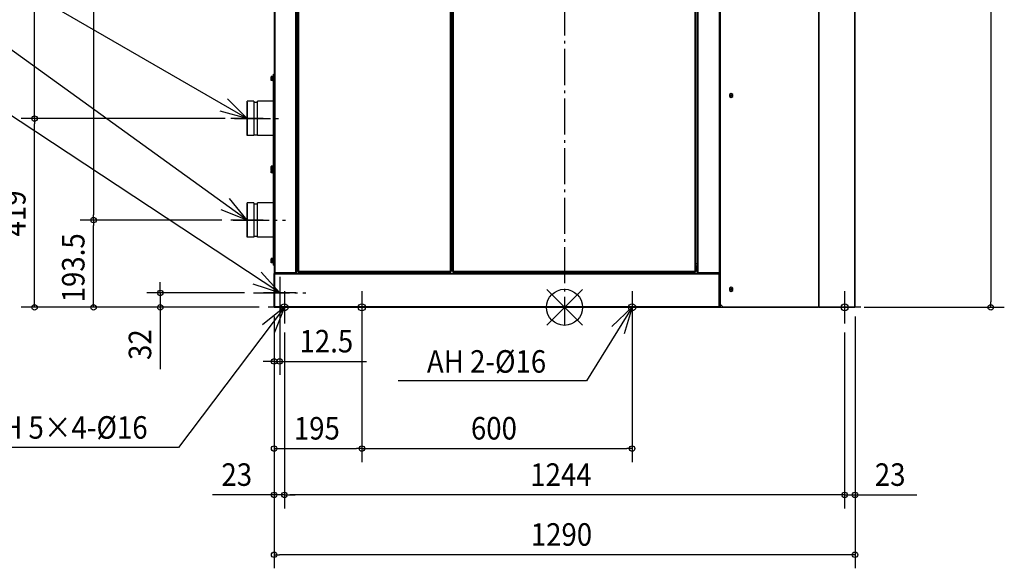
# Model space of a CAD drawing. Extents: x -2846 to 1373, y -579 to 2261.
# Drawn here: x -1210 to 976, y -579 to 638 of the extents above; entities that cross this region are included whole.
import ezdxf

# ---------------------------------------------------------------- set-up
doc = ezdxf.new("R2010")
doc.units = 0
doc.header["$LTSCALE"] = 20
doc.header["$MEASUREMENT"] = 0
doc.linetypes.add('DASHDOT', pattern=[5.5, 4, -0.6, 0.3, -0.6])
for name, color, linetype in [('ARRANGE', 1, 'CONTINUOUS'), ('BASIS', 6, 'DASHDOT'), ('DETAIL', 5, 'CONTINUOUS'), ('FIX', 11, 'CONTINUOUS'), ('NOTE', 4, 'CONTINUOUS'), ('OUTLINE', 3, 'CONTINUOUS'), ('SIZE', 30, 'CONTINUOUS')]:
    doc.layers.add(name, color=color, linetype=linetype)
doc.styles.get("Standard").update_dxf_attribs({"font": 'SIMPLEX', "width": 0.9, "bigfont": 'BIGFONT'})

msp = doc.modelspace()

# ---------------------------------------------------------------- linework, layer by layer
at = {"layer": 'ARRANGE', "color": 1, "linetype": 'Continuous'}
for p, q in [((-39.6, 39.6), (39.6, -39.6)), ((39.6, 39.6), (-39.6, -39.6))]:
    msp.add_line(p, q, dxfattribs=at)
msp.add_circle((0, 0), 40, dxfattribs=at)
at = {"layer": 'BASIS'}
for p, q in [((0, 2003.3), (0, -40.5)), ((-733.2, 419), (-624.9, 419)), ((-736.1, 193.5), (-619.4, 193.5)), ((-690.8, 32), (-574.2, 32)), ((-622, 25.2), (-622, -25.2)), ((-450, 12.1), (-450, -12.1)), ((150, 12.3), (150, -12.3)), ((622, 19.1), (622, -19.1))]:
    msp.add_line(p, q, dxfattribs=at)
at = {"layer": 'DETAIL', "linetype": 'Continuous', "ltscale": 30}
for p, q in [((346.2, 6.2), (346.2, 1860)), ((564.5, 1.2), (564.5, 1860)), ((565.3, 1.2), (565.3, 1858.8)), ((-645, 1783.3), (-645, 76.7)), ((-643.3, 1783.3), (-643.3, 76.7)), ((-596.7, 75), (-596.7, 1785)), ((-595, 1783.3), (-595, 76.7)), ((-592, 1780.8), (-592, 79.2)), ((-590.3, 77.5), (-590.3, 1782.5)), ((-253.2, 77.5), (-253.2, 1782.5)), ((-251.5, 1780.8), (-251.5, 79.2)), ((-248.5, 1780.8), (-248.5, 79.2)), ((-246.8, 77.5), (-246.8, 1782.5)), ((290.3, 77.5), (290.3, 1782.5)), ((292, 79.2), (292, 1780.8)), ((295, 1783.3), (295, 76.7)), ((296.7, 75), (296.7, 1785)), ((343.3, 1783.3), (343.3, 76.7)), ((345, 1783.3), (345, 76.7)), ((644.6, 1.2), (644.6, 1779.5)), ((645, 1.2), (645, 1779.5)), ((-594.9, 1763.3), (-594.9, 96.7)), ((294.9, 1763.3), (294.9, 96.7)), ((-651.1, 512.3), (-651.5, 511.7)), ((-651.5, 503.7), (-651.5, 511.7)), ((-651.1, 510), (-651.5, 511.1)), ((-651.1, 505.4), (-651.5, 507.7)), ((-651.1, 503.1), (-651.5, 503.7)), ((-648.4, 512.3), (-651.1, 512.3)), ((-648.4, 510), (-651.1, 510)), ((-648.4, 505.4), (-651.1, 505.4)), ((-648.4, 503.1), (-651.1, 503.1)), ((-648.4, 510), (-648, 511.1)), ((-648.4, 505.4), (-648, 507.7)), ((-648.4, 503.1), (-648, 504.2)), ((-648, 511.7), (-648.2, 512)), ((-648, 503.7), (-648.2, 503.4)), ((-647, 512.1), (-648, 512.1)), ((-648, 512.1), (-648, 503.3)), ((-647, 503.3), (-648, 503.3)), ((-646.2, 513.7), (-647, 513.7)), ((-647, 501.7), (-647, 513.7)), ((-646.2, 318.7), (-646.2, 517.7)), ((-646.2, 517.7), (-645, 517.7)), ((-646.2, 512.7), (-645, 512.7)), ((-646.2, 501.7), (-647, 501.7)), ((-593.4, 460), (-593.4, 400)), ((-592, 460), (-593.4, 460)), ((370, 474.6), (366, 472.3)), ((366, 472.3), (366, 467.7)), ((366, 467.7), (370, 465.4)), ((374, 472.3), (370, 474.6)), ((370, 465.4), (374, 467.7)), ((374, 467.7), (374, 472.3)), ((-705, 381), (-705, 457.3)), ((-690, 457.3), (-705, 457.3)), ((-690, 457.3), (-690, 381)), ((-690, 455.3), (-682, 455.3)), ((-682, 381), (-682, 457.3)), ((-646.2, 457.3), (-682, 457.3)), ((-593.4, 400), (-592, 400)), ((-690, 381), (-705, 381)), ((-690, 383.1), (-682, 383.1)), ((-646.2, 381), (-682, 381)), ((-651.1, 313.3), (-651.5, 312.7)), ((-651.5, 304.7), (-651.5, 312.7)), ((-651.1, 311), (-651.5, 312.1)), ((-651.1, 306.4), (-651.5, 308.7)), ((-648.4, 313.3), (-651.1, 313.3)), ((-648.4, 311), (-651.1, 311)), ((-648.4, 306.4), (-651.1, 306.4)), ((-648.4, 311), (-648, 312.1)), ((-648.4, 306.4), (-648, 308.7)), ((-648, 312.7), (-648.2, 313)), ((-648, 313.1), (-648, 304.3)), ((-647, 313.1), (-648, 313.1)), ((-647, 302.7), (-647, 314.7)), ((-646.2, 314.7), (-647, 314.7)), ((-646.2, 318.7), (-645, 318.7)), ((-646.2, 93.7), (-646.2, 318.7)), ((-646.2, 313.7), (-645, 313.7)), ((-651.1, 304.1), (-651.5, 304.7)), ((-651.5, 298.7), (-651.5, 302.7)), ((-651.1, 300.4), (-651.5, 302.7)), ((-651.1, 298.1), (-651.5, 298.7)), ((-648.4, 304.1), (-651.1, 304.1)), ((-648.4, 300.4), (-651.1, 300.4)), ((-648.4, 298.1), (-651.1, 298.1)), ((-648.4, 304.1), (-648, 305.2)), ((-648.4, 300.4), (-648, 302.7)), ((-648.4, 298.1), (-648, 299.2)), ((-648, 304.7), (-648.2, 304.4)), ((-648, 304.7), (-648.2, 304.4)), ((-648, 298.7), (-648.2, 298.4)), ((-648, 304.3), (-648, 298.3)), ((-647, 304.3), (-648, 304.3)), ((-647, 298.3), (-648, 298.3)), ((-647, 296.7), (-647, 302.7)), ((-646.2, 302.7), (-647, 302.7)), ((-646.2, 296.7), (-647, 296.7)), ((-690, 231.8), (-705, 231.8)), ((-705, 155.5), (-705, 231.8)), ((-690, 231.8), (-690, 155.5)), ((-690, 229.8), (-682, 229.8)), ((-646.2, 231.8), (-682, 231.8)), ((-682, 155.5), (-682, 231.8)), ((-690, 155.5), (-705, 155.5)), ((-690, 157.6), (-682, 157.6)), ((-646.2, 155.5), (-682, 155.5)), ((-647, 97.7), (-647, 109.7)), ((-646.2, 109.7), (-647, 109.7)), ((-651.1, 108.3), (-651.5, 107.7)), ((-651.5, 99.7), (-651.5, 107.7)), ((-651.1, 106), (-651.5, 107.1)), ((-651.1, 101.4), (-651.5, 103.7)), ((-651.1, 99.1), (-651.5, 99.7)), ((-648.4, 108.3), (-651.1, 108.3)), ((-648.4, 106), (-651.1, 106)), ((-648.4, 101.4), (-651.1, 101.4)), ((-648.4, 99.1), (-651.1, 99.1)), ((-648.4, 106), (-648, 107.1)), ((-648.4, 101.4), (-648, 103.7)), ((-648.4, 99.1), (-648, 100.2)), ((-648, 107.7), (-648.2, 108)), ((-648, 99.7), (-648.2, 99.4)), ((-648, 108.1), (-648, 99.3)), ((-647, 108.1), (-648, 108.1)), ((-647, 99.3), (-648, 99.3)), ((-646.2, 97.7), (-647, 97.7)), ((-646.2, 98.7), (-645, 98.7)), ((-646.2, 93.7), (-645, 93.7)), ((-592, 96.7), (-595, 96.7)), ((-592, 93), (-595, 90)), ((-594.9, 90), (-594.9, 75)), ((-592, 90), (-594.9, 90)), ((-248.5, 95), (-251.5, 95)), ((-248.5, 90), (-251.5, 90)), ((295, 96.7), (292, 96.7)), ((295, 90), (292, 93)), ((294.9, 90), (292, 90)), ((294.9, 75), (294.9, 90)), ((-595, 76.7), (-645, 76.7)), ((-645, 76.3), (-645, 76.7)), ((-644.9, 76.3), (-645, 76.3)), ((-645, 73.3), (-645, 75)), ((-645, 75), (-643.7, 75)), ((-643.4, 73.3), (-645, 73.3)), ((-645, 1.7), (-645, 73.3)), ((-643.7, 75), (-643.7, 75.1)), ((-643.3, 75), (-643.7, 75)), ((-643.4, 1.7), (-643.4, 73.3)), ((-643.3, 71.8), (-643.4, 71.8)), ((-643.3, 76.6), (-643.3, 76.7)), ((-643.3, 76.6), (-643.3, 75)), ((343.3, 75), (-643.3, 75)), ((-643.3, 75), (-596.7, 75)), ((-643.3, 73.4), (-643.3, 75)), ((-643.3, 73.4), (-643.3, 73.3)), ((343.3, 73.3), (-643.3, 73.3)), ((-643.3, 0), (-643.3, 73.3)), ((-596.7, 76.6), (-595, 76.6)), ((-595, 76.7), (-595, 75)), ((-595, 75.1), (-594.9, 75.1)), ((-251.5, 79.2), (-592, 79.2)), ((-253.2, 77.5), (-590.3, 77.5)), ((292, 79.2), (-248.5, 79.2)), ((-246.8, 77.5), (290.3, 77.5)), ((294.9, 75.1), (295, 75.1)), ((295, 75), (295, 76.7)), ((345, 76.7), (295, 76.7)), ((295, 76.6), (296.7, 76.6)), ((296.7, 75), (343.3, 75)), ((343.3, 76.6), (343.3, 76.7)), ((343.3, 76.6), (343.3, 75)), ((343.3, 73.4), (343.3, 75)), ((345, 75), (343.3, 75)), ((343.3, 73.4), (343.3, 73.3)), ((343.3, 0), (343.3, 73.3)), ((343.4, 71.8), (343.3, 71.8)), ((343.4, 69.8), (343.3, 69.8)), ((343.4, 73.3), (345, 73.3)), ((343.4, 1.7), (343.4, 73.3)), ((345, 73.3), (345, 76.7)), ((345, 1.7), (345, 73.3)), ((370, 44.6), (366, 42.3)), ((374, 42.3), (370, 44.6)), ((343.4, 31), (343.3, 31)), ((366, 42.3), (366, 37.7)), ((366, 37.7), (370, 35.4)), ((370, 35.4), (374, 37.7)), ((374, 37.7), (374, 42.3)), ((-645, 1.7), (-645, 0)), ((-645, 1.7), (-643.4, 1.7)), ((-643.3, 0), (-645, 0)), ((-643.4, 3.2), (-643.3, 3.2)), ((-643.3, 1.7), (343.3, 1.7)), ((-643.3, 0), (343.3, 0)), ((343.4, 19), (343.3, 19)), ((343.4, 5.2), (343.3, 5.2)), ((343.4, 3.2), (343.3, 3.2)), ((345, 0), (343.3, 0)), ((345, 1.7), (343.4, 1.7)), ((345, 0), (345, 1.7)), ((345, 0), (390, 0)), ((346.2, 6.2), (351.2, 1.2)), ((346.3, 0), (346.3, 6.1)), ((351.2, 1.2), (645, 1.2)), ((390, 0), (391.2, 1.2)), ((396.2, 0), (390, 0)), ((396.2, 0), (396.2, 1.2)), ((396.2, 0), (563.5, 0)), ((563.5, 1.2), (563.5, 0)), ((564.5, 0), (563.5, 0)), ((564.5, 1.2), (564.5, 0)), ((564.5, 0), (643.8, 0)), ((645, 0), (643.8, 0)), ((645, 1.2), (645, 0))]:
    msp.add_line(p, q, dxfattribs=at)
at = {"layer": 'DETAIL'}
for p, q in [((367.6, 470), (372.4, 470)), ((370, 472.4), (370, 467.6)), ((367.6, 40), (372.4, 40)), ((370, 42.4), (370, 37.6))]:
    msp.add_line(p, q, dxfattribs=at)
at = {"layer": 'DETAIL', "linetype": 'Continuous', "ltscale": 30}
for points in [[(-643.2, 75.1), (-643.2, 75.1), (-643.2, 75.1), (-643.2, 75.1), (-643.2, 75.1), (-643.2, 75.1), (-643.2, 75.1), (-643.2, 75.1), (-643.2, 75.1), (-643.2, 75.1), (-643.2, 75.1), (-643.2, 75.1), (-643.2, 75.1), (-643.2, 75.1), (-643.2, 75.1), (-643.2, 75.1), (-643.2, 75.1), (-643.2, 75.1), (-643.2, 75.1), (-643.2, 75.1), (-643.2, 75.1), (-643.2, 75.1), (-643.2, 75.1), (-643.2, 75.1), (-643.2, 75.1), (-643.2, 75.1), (-643.2, 75.1), (-643.2, 75.1), (-643.2, 75.1), (-643.2, 75.1), (-643.2, 75.1), (-643.2, 75.1), (-643.2, 75.1), (-643.2, 75.1), (-643.2, 75.1), (-643.2, 75.1), (-643.2, 75.1), (-643.2, 75.1), (-643.2, 75.1), (-643.2, 75.1), (-643.2, 75.1), (-643.2, 75.1), (-643.2, 75.1), (-643.2, 75.1), (-643.2, 75.1), (-643.2, 75.1), (-643.2, 75.1), (-643.2, 75.1), (-643.2, 75.1), (-643.2, 75.1), (-643.2, 75.1), (-643.2, 75.1), (-643.2, 75.1), (-643.2, 75.1), (-643.2, 75.1), (-643.2, 75.1), (-643.2, 75.1), (-643.2, 75.1), (-643.2, 75.1), (-643.2, 75.1), (-643.2, 75.1), (-643.2, 75.1), (-643.2, 75.1), (-643.2, 75.1), (-643.2, 75.1), (-643.2, 75.1), (-643.2, 75.1), (-643.2, 75.1), (-643.2, 75.1), (-643.2, 75.1), (-643.2, 75.1), (-643.2, 75.1), (-643.2, 75.1), (-643.2, 75.2), (-643.2, 75.2), (-643.2, 75.2), (-643.2, 75.2), (-643.2, 75.2), (-643.2, 75.2), (-643.2, 75.2), (-643.2, 75.2), (-643.2, 75.2), (-643.2, 75.2), (-643.2, 75.2), (-643.2, 75.2), (-643.2, 75.2), (-643.2, 75.2), (-643.2, 75.2), (-643.2, 75.2), (-643.2, 75.2), (-643.2, 75.2), (-643.2, 75.2), (-643.2, 75.2), (-643.2, 75.2), (-643.2, 75.2), (-643.2, 75.2), (-643.2, 75.2), (-643.2, 75.2), (-643.2, 75.2), (-643.2, 75.2), (-643.2, 75.2), (-643.2, 75.2), (-643.2, 75.2), (-643.2, 75.2), (-643.2, 75.2), (-643.2, 75.2), (-643.2, 75.2), (-643.2, 75.2), (-643.2, 75.2), (-643.2, 75.2), (-643.2, 75.2), (-643.2, 75.2), (-643.2, 75.2), (-643.2, 75.2), (-643.2, 75.2), (-643.2, 75.2), (-643.2, 75.2), (-643.2, 75.2), (-643.2, 75.3), (-643.2, 75.3), (-643.2, 75.3), (-643.2, 75.3), (-643.2, 75.3), (-643.2, 75.3), (-643.2, 75.3), (-643.2, 75.3), (-643.2, 75.3), (-643.2, 75.3), (-643.2, 75.3), (-643.2, 75.3), (-643.2, 75.3), (-643.2, 75.3), (-643.2, 75.3), (-643.2, 75.3), (-643.2, 75.3), (-643.2, 75.3), (-643.2, 75.3), (-643.2, 75.3), (-643.2, 75.3), (-643.2, 75.3), (-643.2, 75.3), (-643.2, 75.3), (-643.2, 75.3), (-643.2, 75.3), (-643.2, 75.3), (-643.2, 75.3), (-643.2, 75.3), (-643.2, 75.4), (-643.2, 75.4), (-643.2, 75.4), (-643.2, 75.4), (-643.2, 75.4), (-643.2, 75.4), (-643.2, 75.4), (-643.2, 75.4), (-643.2, 75.4), (-643.2, 75.4), (-643.2, 75.4), (-643.2, 75.4), (-643.2, 75.4), (-643.2, 75.4), (-643.2, 75.4), (-643.2, 75.4), (-643.2, 75.4), (-643.2, 75.4), (-643.2, 75.4), (-643.2, 75.4), (-643.2, 75.4), (-643.2, 75.5), (-643.2, 75.5), (-643.2, 75.5), (-643.2, 75.5), (-643.2, 75.5), (-643.2, 75.5), (-643.2, 75.5), (-643.3, 75.5), (-643.3, 75.5), (-643.3, 75.5), (-643.3, 75.5), (-643.3, 75.5), (-643.3, 75.5), (-643.3, 75.5), (-643.3, 75.5), (-643.3, 75.5), (-643.3, 75.5), (-643.3, 75.5), (-643.3, 75.5), (-643.3, 75.6), (-643.3, 75.6), (-643.3, 75.6), (-643.3, 75.6), (-643.3, 75.6), (-643.3, 75.6), (-643.3, 75.6), (-643.3, 75.6), (-643.3, 75.6), (-643.3, 75.6), (-643.3, 75.6), (-643.3, 75.6), (-643.3, 75.6), (-643.3, 75.7), (-643.3, 75.7), (-643.3, 75.7), (-643.3, 75.7), (-643.3, 75.7), (-643.3, 75.7), (-643.3, 75.7), (-643.3, 75.7), (-643.3, 75.7), (-643.3, 75.7), (-643.3, 75.7), (-643.3, 75.7), (-643.3, 75.7), (-643.3, 75.7), (-643.3, 75.7), (-643.3, 75.7), (-643.3, 75.8), (-643.3, 75.8), (-643.3, 75.8), (-643.3, 75.8), (-643.3, 75.8), (-643.3, 75.8), (-643.3, 75.8), (-643.3, 75.8), (-643.3, 75.8), (-643.3, 75.8), (-643.3, 75.8), (-643.3, 75.8), (-643.3, 75.9), (-643.3, 75.9), (-643.3, 75.9), (-643.3, 75.9), (-643.3, 75.9), (-643.3, 75.9), (-643.3, 75.9), (-643.3, 75.9), (-643.3, 75.9), (-643.3, 75.9), (-643.3, 75.9), (-643.3, 75.9), (-643.3, 75.9), (-643.3, 75.9), (-643.3, 76), (-643.3, 76), (-643.3, 76), (-643.3, 76), (-643.3, 76), (-643.3, 76), (-643.3, 76), (-643.3, 76), (-643.3, 76), (-643.3, 76), (-643.3, 76), (-643.3, 76), (-643.3, 76.1), (-643.3, 76.1), (-643.3, 76.1), (-643.3, 76.1), (-643.3, 76.1), (-643.3, 76.1), (-643.3, 76.1), (-643.3, 76.1), (-643.3, 76.1), (-643.3, 76.1), (-643.3, 76.1), (-643.3, 76.2), (-643.3, 76.2), (-643.3, 76.2), (-643.3, 76.2), (-643.3, 76.2), (-643.3, 76.2), (-643.3, 76.2), (-643.3, 76.2), (-643.3, 76.2), (-643.3, 76.2), (-643.3, 76.2), (-643.3, 76.2), (-643.3, 76.2), (-643.3, 76.2), (-643.3, 76.2), (-643.3, 76.3), (-643.3, 76.3), (-643.3, 76.3), (-643.3, 76.3), (-643.3, 76.3), (-643.3, 76.3), (-643.3, 76.3), (-643.3, 76.3), (-643.3, 76.3), (-643.3, 76.3), (-643.3, 76.3), (-643.3, 76.3), (-643.3, 76.4), (-643.3, 76.4), (-643.3, 76.4), (-643.3, 76.4), (-643.3, 76.4), (-643.3, 76.4), (-643.3, 76.4), (-643.3, 76.4), (-643.3, 76.4), (-643.3, 76.4), (-643.3, 76.4), (-643.3, 76.4), (-643.3, 76.4), (-643.3, 76.4), (-643.3, 76.4), (-643.3, 76.4), (-643.3, 76.4), (-643.3, 76.4), (-643.3, 76.5), (-643.3, 76.5), (-643.3, 76.5), (-643.3, 76.5), (-643.3, 76.5), (-643.3, 76.5), (-643.3, 76.5), (-643.3, 76.5), (-643.3, 76.5), (-643.3, 76.5), (-643.3, 76.5), (-643.3, 76.5), (-643.3, 76.5), (-643.3, 76.5), (-643.3, 76.5), (-643.3, 76.5), (-643.3, 76.5), (-643.3, 76.5), (-643.3, 76.5), (-643.3, 76.5), (-643.3, 76.5), (-643.3, 76.5), (-643.3, 76.5), (-643.3, 76.5), (-643.3, 76.5), (-643.3, 76.6), (-643.3, 76.6), (-643.3, 76.6), (-643.3, 76.6), (-643.3, 76.6), (-643.3, 76.6), (-643.3, 76.6), (-643.3, 76.6), (-643.3, 76.6), (-643.3, 76.6), (-643.3, 76.6), (-643.3, 76.6), (-643.3, 76.6), (-643.3, 76.6), (-643.3, 76.6), (-643.3, 76.6), (-643.3, 76.6), (-643.3, 76.6), (-643.3, 76.6), (-643.3, 76.6), (-643.3, 76.6), (-643.3, 76.6), (-643.3, 76.6), (-643.3, 76.6), (-643.3, 76.6), (-643.3, 76.6)], [(-643.2, 74.9), (-643.2, 74.9), (-643.2, 74.9), (-643.2, 74.9), (-643.2, 74.9), (-643.2, 74.9), (-643.2, 74.9), (-643.2, 74.9), (-643.2, 74.9), (-643.2, 74.9), (-643.2, 74.9), (-643.2, 74.9), (-643.2, 74.9), (-643.2, 74.9), (-643.2, 74.9), (-643.2, 74.9), (-643.2, 74.9), (-643.2, 74.9), (-643.2, 74.9), (-643.2, 74.9), (-643.2, 74.9), (-643.2, 74.9), (-643.2, 74.9), (-643.2, 74.9), (-643.2, 74.9), (-643.2, 74.9), (-643.2, 74.9), (-643.2, 74.9), (-643.2, 74.9), (-643.2, 74.9), (-643.2, 74.9), (-643.2, 74.9), (-643.2, 74.9), (-643.2, 74.9), (-643.2, 74.9), (-643.2, 74.9), (-643.2, 74.9), (-643.2, 74.9), (-643.2, 74.9), (-643.2, 74.9), (-643.2, 74.9), (-643.2, 74.9), (-643.2, 74.9), (-643.2, 74.9), (-643.2, 74.9), (-643.2, 74.9), (-643.2, 74.9), (-643.2, 74.9), (-643.2, 74.9), (-643.2, 74.9), (-643.2, 74.9), (-643.2, 74.9), (-643.2, 74.9), (-643.2, 74.9), (-643.2, 74.9), (-643.2, 74.9), (-643.2, 74.9), (-643.2, 74.9), (-643.2, 74.9), (-643.2, 74.9), (-643.2, 74.9), (-643.2, 74.9), (-643.2, 74.9), (-643.2, 74.9), (-643.2, 74.9), (-643.2, 74.9), (-643.2, 74.9), (-643.2, 74.9), (-643.2, 74.9), (-643.2, 74.9), (-643.2, 74.9), (-643.2, 74.9), (-643.2, 74.9), (-643.2, 74.8), (-643.2, 74.8), (-643.2, 74.8), (-643.2, 74.8), (-643.2, 74.8), (-643.2, 74.8), (-643.2, 74.8), (-643.2, 74.8), (-643.2, 74.8), (-643.2, 74.8), (-643.2, 74.8), (-643.2, 74.8), (-643.2, 74.8), (-643.2, 74.8), (-643.2, 74.8), (-643.2, 74.8), (-643.2, 74.8), (-643.2, 74.8), (-643.2, 74.8), (-643.2, 74.8), (-643.2, 74.8), (-643.2, 74.8), (-643.2, 74.8), (-643.2, 74.8), (-643.2, 74.8), (-643.2, 74.8), (-643.2, 74.8), (-643.2, 74.8), (-643.2, 74.8), (-643.2, 74.8), (-643.2, 74.8), (-643.2, 74.8), (-643.2, 74.8), (-643.2, 74.8), (-643.2, 74.8), (-643.2, 74.8), (-643.2, 74.8), (-643.2, 74.8), (-643.2, 74.8), (-643.2, 74.8), (-643.2, 74.8), (-643.2, 74.8), (-643.2, 74.8), (-643.2, 74.8), (-643.2, 74.8), (-643.2, 74.7), (-643.2, 74.7), (-643.2, 74.7), (-643.2, 74.7), (-643.2, 74.7), (-643.2, 74.7), (-643.2, 74.7), (-643.2, 74.7), (-643.2, 74.7), (-643.2, 74.7), (-643.2, 74.7), (-643.2, 74.7), (-643.2, 74.7), (-643.2, 74.7), (-643.2, 74.7), (-643.2, 74.7), (-643.2, 74.7), (-643.2, 74.7), (-643.2, 74.7), (-643.2, 74.7), (-643.2, 74.7), (-643.2, 74.7), (-643.2, 74.7), (-643.2, 74.7), (-643.2, 74.7), (-643.2, 74.7), (-643.2, 74.7), (-643.2, 74.7), (-643.2, 74.7), (-643.2, 74.6), (-643.2, 74.6), (-643.2, 74.6), (-643.2, 74.6), (-643.2, 74.6), (-643.2, 74.6), (-643.2, 74.6), (-643.2, 74.6), (-643.2, 74.6), (-643.2, 74.6), (-643.2, 74.6), (-643.2, 74.6), (-643.2, 74.6), (-643.2, 74.6), (-643.2, 74.6), (-643.2, 74.6), (-643.2, 74.6), (-643.2, 74.6), (-643.2, 74.6), (-643.2, 74.6), (-643.2, 74.6), (-643.2, 74.5), (-643.2, 74.5), (-643.2, 74.5), (-643.2, 74.5), (-643.2, 74.5), (-643.2, 74.5), (-643.2, 74.5), (-643.3, 74.5), (-643.3, 74.5), (-643.3, 74.5), (-643.3, 74.5), (-643.3, 74.5), (-643.3, 74.5), (-643.3, 74.5), (-643.3, 74.5), (-643.3, 74.5), (-643.3, 74.5), (-643.3, 74.5), (-643.3, 74.5), (-643.3, 74.4), (-643.3, 74.4), (-643.3, 74.4), (-643.3, 74.4), (-643.3, 74.4), (-643.3, 74.4), (-643.3, 74.4), (-643.3, 74.4), (-643.3, 74.4), (-643.3, 74.4), (-643.3, 74.4), (-643.3, 74.4), (-643.3, 74.4), (-643.3, 74.3), (-643.3, 74.3), (-643.3, 74.3), (-643.3, 74.3), (-643.3, 74.3), (-643.3, 74.3), (-643.3, 74.3), (-643.3, 74.3), (-643.3, 74.3), (-643.3, 74.3), (-643.3, 74.3), (-643.3, 74.3), (-643.3, 74.3), (-643.3, 74.3), (-643.3, 74.3), (-643.3, 74.3), (-643.3, 74.2), (-643.3, 74.2), (-643.3, 74.2), (-643.3, 74.2), (-643.3, 74.2), (-643.3, 74.2), (-643.3, 74.2), (-643.3, 74.2), (-643.3, 74.2), (-643.3, 74.2), (-643.3, 74.2), (-643.3, 74.2), (-643.3, 74.1), (-643.3, 74.1), (-643.3, 74.1), (-643.3, 74.1), (-643.3, 74.1), (-643.3, 74.1), (-643.3, 74.1), (-643.3, 74.1), (-643.3, 74.1), (-643.3, 74.1), (-643.3, 74.1), (-643.3, 74.1), (-643.3, 74.1), (-643.3, 74.1), (-643.3, 74), (-643.3, 74), (-643.3, 74), (-643.3, 74), (-643.3, 74), (-643.3, 74), (-643.3, 74), (-643.3, 74), (-643.3, 74), (-643.3, 74), (-643.3, 74), (-643.3, 74), (-643.3, 73.9), (-643.3, 73.9), (-643.3, 73.9), (-643.3, 73.9), (-643.3, 73.9), (-643.3, 73.9), (-643.3, 73.9), (-643.3, 73.9), (-643.3, 73.9), (-643.3, 73.9), (-643.3, 73.9), (-643.3, 73.8), (-643.3, 73.8), (-643.3, 73.8), (-643.3, 73.8), (-643.3, 73.8), (-643.3, 73.8), (-643.3, 73.8), (-643.3, 73.8), (-643.3, 73.8), (-643.3, 73.8), (-643.3, 73.8), (-643.3, 73.8), (-643.3, 73.8), (-643.3, 73.8), (-643.3, 73.8), (-643.3, 73.7), (-643.3, 73.7), (-643.3, 73.7), (-643.3, 73.7), (-643.3, 73.7), (-643.3, 73.7), (-643.3, 73.7), (-643.3, 73.7), (-643.3, 73.7), (-643.3, 73.7), (-643.3, 73.7), (-643.3, 73.7), (-643.3, 73.6), (-643.3, 73.6), (-643.3, 73.6), (-643.3, 73.6), (-643.3, 73.6), (-643.3, 73.6), (-643.3, 73.6), (-643.3, 73.6), (-643.3, 73.6), (-643.3, 73.6), (-643.3, 73.6), (-643.3, 73.6), (-643.3, 73.6), (-643.3, 73.6), (-643.3, 73.6), (-643.3, 73.6), (-643.3, 73.6), (-643.3, 73.6), (-643.3, 73.5), (-643.3, 73.5), (-643.3, 73.5), (-643.3, 73.5), (-643.3, 73.5), (-643.3, 73.5), (-643.3, 73.5), (-643.3, 73.5), (-643.3, 73.5), (-643.3, 73.5), (-643.3, 73.5), (-643.3, 73.5), (-643.3, 73.5), (-643.3, 73.5), (-643.3, 73.5), (-643.3, 73.5), (-643.3, 73.5), (-643.3, 73.5), (-643.3, 73.5), (-643.3, 73.5), (-643.3, 73.5), (-643.3, 73.5), (-643.3, 73.5), (-643.3, 73.5), (-643.3, 73.5), (-643.3, 73.4), (-643.3, 73.4), (-643.3, 73.4), (-643.3, 73.4), (-643.3, 73.4), (-643.3, 73.4), (-643.3, 73.4), (-643.3, 73.4), (-643.3, 73.4), (-643.3, 73.4), (-643.3, 73.4), (-643.3, 73.4), (-643.3, 73.4), (-643.3, 73.4), (-643.3, 73.4), (-643.3, 73.4), (-643.3, 73.4), (-643.3, 73.4), (-643.3, 73.4), (-643.3, 73.4), (-643.3, 73.4), (-643.3, 73.4), (-643.3, 73.4), (-643.3, 73.4), (-643.3, 73.4), (-643.3, 73.4)], [(-643.2, 75), (-643.2, 75), (-643.2, 75), (-643.2, 75), (-643.2, 75), (-643.2, 75), (-643.2, 75), (-643.2, 75), (-643.2, 75), (-643.2, 75), (-643.2, 75), (-643.2, 75), (-643.2, 75), (-643.2, 75), (-643.2, 75), (-643.2, 75), (-643.2, 75), (-643.2, 75), (-643.2, 75), (-643.2, 75), (-643.2, 75), (-643.2, 75), (-643.2, 75), (-643.2, 75), (-643.2, 75), (-643.2, 75), (-643.2, 75), (-643.2, 75), (-643.2, 75), (-643.2, 75), (-643.2, 75), (-643.2, 75), (-643.2, 75), (-643.2, 75), (-643.2, 75), (-643.2, 75), (-643.2, 75), (-643.2, 75), (-643.2, 75), (-643.2, 75), (-643.2, 75), (-643.2, 75), (-643.2, 75), (-643.2, 75), (-643.2, 75), (-643.2, 75), (-643.2, 75), (-643.2, 75), (-643.2, 75), (-643.2, 75), (-643.2, 75), (-643.2, 75), (-643.2, 75), (-643.2, 75), (-643.2, 75), (-643.2, 75), (-643.2, 75), (-643.2, 75), (-643.2, 75), (-643.2, 75), (-643.2, 75), (-643.2, 75), (-643.2, 75), (-643.2, 75), (-643.2, 75), (-643.2, 75), (-643.2, 75), (-643.2, 75), (-643.2, 75), (-643.2, 75), (-643.2, 75), (-643.2, 75), (-643.2, 75), (-643.2, 75), (-643.2, 75), (-643.2, 75), (-643.2, 75), (-643.2, 75), (-643.2, 75), (-643.2, 75), (-643.2, 75), (-643.2, 75), (-643.2, 75), (-643.2, 75), (-643.2, 75), (-643.2, 75), (-643.2, 75), (-643.2, 75), (-643.2, 75), (-643.2, 75), (-643.2, 75), (-643.2, 75), (-643.2, 75), (-643.2, 75), (-643.2, 75), (-643.2, 75), (-643.2, 75), (-643.2, 75), (-643.2, 75.1), (-643.2, 75.1), (-643.2, 75.1), (-643.2, 75.1), (-643.2, 75.1), (-643.2, 75.1), (-643.2, 75.1), (-643.2, 75.1), (-643.2, 75.1), (-643.2, 75.1), (-643.2, 75.1), (-643.2, 75.1), (-643.2, 75.1), (-643.2, 75.1), (-643.2, 75.1), (-643.2, 75.1), (-643.2, 75.1), (-643.2, 75.1), (-643.2, 75.1), (-643.2, 75.1), (-643.2, 75.1), (-643.2, 75.1), (-643.2, 75.1), (-643.2, 75.1), (-643.2, 75.1), (-643.2, 75.1), (-643.2, 75.1), (-643.2, 75.1), (-643.2, 75.1), (-643.2, 75.1), (-643.2, 75.1), (-643.2, 75.1), (-643.2, 75.1), (-643.2, 75.1), (-643.2, 75.1), (-643.2, 75.1), (-643.2, 75.1), (-643.2, 75.1), (-643.2, 75.1), (-643.2, 75.1), (-643.2, 75.1), (-643.2, 75.1), (-643.2, 75.1), (-643.2, 75.1), (-643.2, 75.1), (-643.2, 75.1), (-643.2, 75.1), (-643.2, 75.1), (-643.2, 75.1), (-643.2, 75.1), (-643.2, 75.1), (-643.2, 75.1), (-643.2, 75.1)], [(-643.2, 75), (-643.2, 75), (-643.2, 75), (-643.2, 75), (-643.2, 75), (-643.2, 75), (-643.2, 75), (-643.2, 75), (-643.2, 75), (-643.2, 75), (-643.2, 75), (-643.2, 75), (-643.2, 75), (-643.2, 75), (-643.2, 75), (-643.2, 75), (-643.2, 75), (-643.2, 75), (-643.2, 75), (-643.2, 75), (-643.2, 75), (-643.2, 75), (-643.2, 75), (-643.2, 75), (-643.2, 75), (-643.2, 75), (-643.2, 75), (-643.2, 75), (-643.2, 75), (-643.2, 75), (-643.2, 75), (-643.2, 75), (-643.2, 75), (-643.2, 75), (-643.2, 75), (-643.2, 75), (-643.2, 75), (-643.2, 75), (-643.2, 75), (-643.2, 75), (-643.2, 75), (-643.2, 75), (-643.2, 75), (-643.2, 75), (-643.2, 75), (-643.2, 75), (-643.2, 75), (-643.2, 75), (-643.2, 75), (-643.2, 75), (-643.2, 75), (-643.2, 75), (-643.2, 75), (-643.2, 75), (-643.2, 75), (-643.2, 75), (-643.2, 75), (-643.2, 75), (-643.2, 75), (-643.2, 75), (-643.2, 75), (-643.2, 75), (-643.2, 75), (-643.2, 75), (-643.2, 75), (-643.2, 75), (-643.2, 75), (-643.2, 75), (-643.2, 75), (-643.2, 75), (-643.2, 75), (-643.2, 75), (-643.2, 75), (-643.2, 75), (-643.2, 75), (-643.2, 75), (-643.2, 75), (-643.2, 75), (-643.2, 75), (-643.2, 75), (-643.2, 75), (-643.2, 75), (-643.2, 75), (-643.2, 75), (-643.2, 75), (-643.2, 75), (-643.2, 75), (-643.2, 75), (-643.2, 75), (-643.2, 75), (-643.2, 75), (-643.2, 75), (-643.2, 75), (-643.2, 74.9), (-643.2, 74.9), (-643.2, 74.9), (-643.2, 74.9), (-643.2, 74.9), (-643.2, 74.9), (-643.2, 74.9), (-643.2, 74.9), (-643.2, 74.9), (-643.2, 74.9), (-643.2, 74.9), (-643.2, 74.9), (-643.2, 74.9), (-643.2, 74.9), (-643.2, 74.9), (-643.2, 74.9), (-643.2, 74.9), (-643.2, 74.9), (-643.2, 74.9), (-643.2, 74.9), (-643.2, 74.9), (-643.2, 74.9), (-643.2, 74.9), (-643.2, 74.9), (-643.2, 74.9), (-643.2, 74.9), (-643.2, 74.9), (-643.2, 74.9), (-643.2, 74.9), (-643.2, 74.9), (-643.2, 74.9), (-643.2, 74.9), (-643.2, 74.9), (-643.2, 74.9), (-643.2, 74.9), (-643.2, 74.9), (-643.2, 74.9), (-643.2, 74.9), (-643.2, 74.9), (-643.2, 74.9), (-643.2, 74.9), (-643.2, 74.9), (-643.2, 74.9), (-643.2, 74.9), (-643.2, 74.9), (-643.2, 74.9), (-643.2, 74.9), (-643.2, 74.9), (-643.2, 74.9), (-643.2, 74.9), (-643.2, 74.9), (-643.2, 74.9), (-643.2, 74.9), (-643.2, 74.9), (-643.2, 74.9), (-643.2, 74.9), (-643.2, 74.9), (-643.2, 74.9)], [(564.5, 0), (564.5, 0), (564.5, 0), (564.5, 0), (564.5, 0), (564.5, 0), (564.5, 0), (564.5, 0), (564.5, 0), (564.5, 0), (564.5, 0), (564.5, 0), (564.5, 0), (564.5, 0), (564.5, 0), (564.5, 0), (564.5, 0), (564.5, 0), (564.5, 0), (564.5, 0), (564.5, 0), (564.5, 0), (564.5, 0), (564.5, 0), (564.5, 0), (564.5, 0), (564.5, 0), (564.5, 0), (564.5, 0), (564.5, 0), (564.5, 0), (564.5, 0), (564.5, 0), (564.5, 0), (564.6, 0), (564.6, 0), (564.6, 0), (564.6, 0), (564.6, 0), (564.6, 0), (564.6, 0), (564.6, 0), (564.6, 0), (564.6, 0), (564.6, 0), (564.6, 0), (564.6, 0), (564.6, 0), (564.6, 0), (564.6, 0), (564.6, 0), (564.6, 0), (564.6, 0), (564.6, 0), (564.6, 0), (564.6, 0), (564.6, 0), (564.6, 0), (564.6, 0), (564.6, 0), (564.6, 0), (564.6, 0), (564.6, 0), (564.6, 0), (564.6, 0), (564.6, 0), (564.6, 0), (564.7, 0), (564.7, 0), (564.7, 0), (564.7, 0), (564.7, 0), (564.7, 0), (564.7, 0), (564.7, 0), (564.7, 0), (564.7, 0), (564.7, 0), (564.7, 0), (564.7, 0), (564.7, 0), (564.7, 0), (564.7, 0), (564.7, 0), (564.7, 0), (564.7, 0), (564.7, 0), (564.7, 0), (564.7, 0), (564.7, 0), (564.7, 0), (564.7, 0), (564.8, 0), (564.8, 0.1), (564.8, 0.1), (564.8, 0.1), (564.8, 0.1), (564.8, 0.1), (564.8, 0.1), (564.8, 0.1), (564.8, 0.1), (564.8, 0.1), (564.8, 0.1), (564.8, 0.1), (564.8, 0.1), (564.8, 0.1), (564.8, 0.1), (564.8, 0.1), (564.8, 0.1), (564.8, 0.1), (564.8, 0.1), (564.8, 0.1), (564.8, 0.1), (564.8, 0.1), (564.8, 0.1), (564.8, 0.1), (564.8, 0.1), (564.9, 0.1), (564.9, 0.1), (564.9, 0.1), (564.9, 0.1), (564.9, 0.1), (564.9, 0.1), (564.9, 0.1), (564.9, 0.1), (564.9, 0.1), (564.9, 0.1), (564.9, 0.1), (564.9, 0.1), (564.9, 0.1), (564.9, 0.1), (564.9, 0.1), (564.9, 0.1), (564.9, 0.1), (564.9, 0.1), (564.9, 0.1), (564.9, 0.2), (564.9, 0.2), (564.9, 0.2), (564.9, 0.2), (564.9, 0.2), (564.9, 0.2), (564.9, 0.2), (564.9, 0.2), (564.9, 0.2), (565, 0.2), (565, 0.2), (565, 0.2), (565, 0.2), (565, 0.2), (565, 0.2), (565, 0.2), (565, 0.2), (565, 0.2), (565, 0.2), (565, 0.2), (565, 0.2), (565, 0.2), (565, 0.2), (565, 0.2), (565, 0.2), (565, 0.2), (565, 0.2), (565, 0.2), (565, 0.2), (565, 0.2), (565, 0.2), (565, 0.3), (565, 0.3), (565, 0.3), (565, 0.3), (565, 0.3), (565, 0.3), (565, 0.3), (565, 0.3), (565, 0.3), (565.1, 0.3), (565.1, 0.3), (565.1, 0.3), (565.1, 0.3), (565.1, 0.3), (565.1, 0.3), (565.1, 0.3), (565.1, 0.3), (565.1, 0.3), (565.1, 0.3), (565.1, 0.3), (565.1, 0.3), (565.1, 0.3), (565.1, 0.3), (565.1, 0.3), (565.1, 0.3), (565.1, 0.3), (565.1, 0.3), (565.1, 0.4), (565.1, 0.4), (565.1, 0.4), (565.1, 0.4), (565.1, 0.4), (565.1, 0.4), (565.1, 0.4), (565.1, 0.4), (565.1, 0.4), (565.1, 0.4), (565.1, 0.4), (565.1, 0.4), (565.1, 0.4), (565.1, 0.4), (565.1, 0.4), (565.1, 0.4), (565.1, 0.4), (565.1, 0.4), (565.2, 0.4), (565.2, 0.4), (565.2, 0.4), (565.2, 0.4), (565.2, 0.4), (565.2, 0.4), (565.2, 0.5), (565.2, 0.5), (565.2, 0.5), (565.2, 0.5), (565.2, 0.5), (565.2, 0.5), (565.2, 0.5), (565.2, 0.5), (565.2, 0.5), (565.2, 0.5), (565.2, 0.5), (565.2, 0.5), (565.2, 0.5), (565.2, 0.5), (565.2, 0.5), (565.2, 0.5), (565.2, 0.5), (565.2, 0.5), (565.2, 0.5), (565.2, 0.5), (565.2, 0.5), (565.2, 0.6), (565.2, 0.6), (565.2, 0.6), (565.2, 0.6), (565.2, 0.6), (565.2, 0.6), (565.2, 0.6), (565.2, 0.6), (565.2, 0.6), (565.2, 0.6), (565.2, 0.6), (565.2, 0.6), (565.2, 0.6), (565.2, 0.6), (565.2, 0.6), (565.2, 0.6), (565.3, 0.6), (565.3, 0.6), (565.3, 0.6), (565.3, 0.6), (565.3, 0.7), (565.3, 0.7), (565.3, 0.7), (565.3, 0.7), (565.3, 0.7), (565.3, 0.7), (565.3, 0.7), (565.3, 0.7), (565.3, 0.7), (565.3, 0.7), (565.3, 0.7), (565.3, 0.7), (565.3, 0.7), (565.3, 0.7), (565.3, 0.7), (565.3, 0.7), (565.3, 0.7), (565.3, 0.7), (565.3, 0.7), (565.3, 0.7), (565.3, 0.8), (565.3, 0.8), (565.3, 0.8), (565.3, 0.8), (565.3, 0.8), (565.3, 0.8), (565.3, 0.8), (565.3, 0.8), (565.3, 0.8), (565.3, 0.8), (565.3, 0.8), (565.3, 0.8), (565.3, 0.8), (565.3, 0.8), (565.3, 0.8), (565.3, 0.8), (565.3, 0.8), (565.3, 0.8), (565.3, 0.9), (565.3, 0.9), (565.3, 0.9), (565.3, 0.9), (565.3, 0.9), (565.3, 0.9), (565.3, 0.9), (565.3, 0.9), (565.3, 0.9), (565.3, 0.9), (565.3, 0.9), (565.3, 0.9), (565.3, 0.9), (565.3, 0.9), (565.3, 0.9), (565.3, 0.9), (565.3, 0.9), (565.3, 0.9), (565.3, 1), (565.3, 1), (565.3, 1), (565.3, 1), (565.3, 1), (565.3, 1), (565.3, 1), (565.3, 1), (565.3, 1), (565.3, 1), (565.3, 1), (565.3, 1), (565.3, 1), (565.3, 1), (565.3, 1), (565.3, 1), (565.3, 1), (565.3, 1), (565.3, 1), (565.3, 1), (565.3, 1), (565.3, 1.1), (565.3, 1.1), (565.3, 1.1), (565.3, 1.1), (565.3, 1.1), (565.3, 1.1), (565.3, 1.1), (565.3, 1.1), (565.3, 1.1), (565.3, 1.1), (565.3, 1.1), (565.3, 1.1), (565.3, 1.1), (565.3, 1.1), (565.3, 1.1), (565.3, 1.1), (565.3, 1.1), (565.3, 1.1), (565.3, 1.1), (565.3, 1.1), (565.3, 1.1), (565.3, 1.1), (565.3, 1.1), (565.3, 1.1), (565.3, 1.1), (565.3, 1.1), (565.3, 1.1), (565.3, 1.1), (565.3, 1.2), (565.3, 1.2), (565.3, 1.2), (565.3, 1.2), (565.3, 1.2), (565.3, 1.2), (565.3, 1.2), (565.3, 1.2), (565.3, 1.2), (565.3, 1.2), (565.3, 1.2), (565.3, 1.2), (565.3, 1.2), (565.3, 1.2), (565.3, 1.2), (565.3, 1.2), (565.3, 1.2), (565.3, 1.2), (565.3, 1.2), (565.3, 1.2), (565.3, 1.2), (565.3, 1.2), (565.3, 1.2), (565.3, 1.2), (565.3, 1.2), (565.3, 1.2), (565.3, 1.2)]]:
    msp.add_lwpolyline(points, dxfattribs=at)
at = {"layer": 'DETAIL'}
for centre, radius, start, end in [((-649.2, 511.1), 2.28, 147.4289, 178.1868), ((-644.1, 507.7), 7.4, 162.1527, 180.2926), ((-649.5, 504.2), 2.04, 145.5597, 179.7229), ((-649.7, 504.2), 1.85, 177.8075, 216.2983), ((-650.3, 511.1), 2.31, 2.014, 32.3702), ((-655.4, 507.7), 7.4, 359.7103, 17.8776), ((-650.1, 504.2), 2.1, 0.4591, 33.9252), ((-649.2, 312.1), 2.28, 147.4289, 178.1868), ((-644.1, 308.7), 7.4, 162.1527, 180.2926), ((-649.5, 305.2), 2.04, 145.5597, 179.7229), ((-650.3, 312.1), 2.31, 2.014, 32.3702), ((-655.4, 308.7), 7.4, 359.7103, 17.8776), ((-650.1, 305.2), 2.1, 0.4591, 33.9252), ((-649.7, 305.2), 1.85, 177.8075, 216.2983), ((-644.1, 302.7), 7.4, 167.1688, 180.2926), ((-649.5, 299.2), 2.04, 145.5597, 179.7229), ((-649.7, 299.2), 1.85, 177.8075, 216.2983), ((-650.1, 299.2), 2.1, 0.4591, 33.9252), ((-655.4, 302.7), 7.4, 359.7103, 13.9903), ((-649.2, 107.1), 2.28, 147.4289, 178.1868), ((-644.1, 103.7), 7.4, 162.1527, 180.2926), ((-649.5, 100.2), 2.04, 145.5597, 179.7229), ((-649.7, 100.2), 1.85, 177.8075, 216.2983), ((-650.3, 107.1), 2.31, 2.014, 32.3702), ((-655.4, 103.7), 7.4, 359.7103, 17.8776), ((-650.1, 100.2), 2.1, 0.4591, 33.9252)]:
    msp.add_arc(centre, radius, start, end, dxfattribs=at)
at = {"layer": 'DETAIL', "linetype": 'Continuous', "ltscale": 30}
for centre, radius, start, end in [((-649.8, 504.2), 1.7, 180.0319, 184.8019), ((-649.8, 305.2), 1.7, 180.0319, 184.8019), ((-649.8, 299.2), 1.7, 180.0319, 184.8019), ((-649.8, 100.2), 1.7, 180.0319, 184.8019), ((-643.3, 76.7), 1.7, 180, 270), ((-643.7, 76.3), 1.3, 180, 270), ((-643.3, 73.3), 1.7, 90, 180), ((-643.3, 76.7), 0.1, 180, 270), ((-643.3, 73.3), 0.1, 90, 180), ((343.3, 76.7), 0.1, 270, 0), ((343.3, 76.7), 1.7, 270, 360), ((343.3, 73.3), 1.7, 0, 90), ((343.3, 73.3), 0.1, 360, 90), ((-643.3, 1.7), 1.7, 180, 270), ((-643.3, 1.7), 0.1, 180, 270), ((343.3, 1.7), 0.1, 270, 0), ((343.3, 1.7), 1.7, 270, 360), ((643.8, 1.2), 1.2, 270, 360)]:
    msp.add_arc(centre, radius, start, end, dxfattribs=at)
at = {"layer": 'FIX', "linetype": 'Continuous'}
for centre in [(-622, 0), (-450, 0), (150, 0), (622, 0)]:
    msp.add_circle(centre, 8, dxfattribs=at)
at = {"layer": 'NOTE', "linetype": 'Continuous'}
for p, q in [((-705, 419), (-1240.9, 728.9)), ((-705, 193.5), (-1247.8, 585.4)), ((-705, 419), (-748.6, 462.8)), ((-705, 455), (-705, 383)), ((-632.5, 32), (-1245.5, 436.5)), ((-705, 419), (-764.6, 435.5)), ((-669, 419), (-741, 419)), ((-705, 193.5), (-744, 241.5)), ((-705, 229.5), (-705, 157.5)), ((-705, 193.5), (-762.6, 216)), ((-669, 193.5), (-741, 193.5)), ((-632.5, 32), (-673.8, 78.1)), ((-632.5, 68), (-632.5, -4)), ((-632.5, 32), (-691.1, 51.7)), ((-596.5, 32), (-668.5, 32)), ((-622, 36), (-622, -36)), ((-450, 36), (-450, -36)), ((150, 36), (150, -36)), ((622, 36), (622, -36)), ((-622, 0), (-857.2, -310.8)), ((-622, 0), (-670.3, -38.5)), ((-586, 0), (-658, 0)), ((-622, 0), (-645, -57.4)), ((-414, 0), (-486, 0)), ((150, 0), (48.5, -162.9)), ((150, 0), (105.3, -42.8)), ((186, 0), (114, 0)), ((150, 0), (132.3, -59.2)), ((658, 0), (586, 0)), ((48.5, -162.9), (-369.4, -162.9)), ((-857.2, -310.8), (-1322, -310.8))]:
    msp.add_line(p, q, dxfattribs=at)
at = {"layer": 'OUTLINE', "linetype": 'Continuous', "ltscale": 30}
for p, q in [((-645, 1783.3), (-645, 76.7)), ((645, 1.2), (645, 1779.5)), ((-651.1, 512.3), (-651.5, 511.7)), ((-651.5, 503.7), (-651.5, 511.7)), ((-651.1, 510), (-651.5, 511.1)), ((-651.1, 505.4), (-651.5, 507.7)), ((-651.1, 503.1), (-651.5, 503.7)), ((-648.4, 512.3), (-651.1, 512.3)), ((-648.4, 510), (-651.1, 510)), ((-648.4, 505.4), (-651.1, 505.4)), ((-648.4, 503.1), (-651.1, 503.1)), ((-648.4, 510), (-648, 511.1)), ((-648.4, 505.4), (-648, 507.7)), ((-648.4, 503.1), (-648, 504.2)), ((-648, 511.7), (-648.2, 512)), ((-648, 503.7), (-648.2, 503.4)), ((-647, 512.1), (-648, 512.1)), ((-648, 512.1), (-648, 503.3)), ((-647, 503.3), (-648, 503.3)), ((-646.2, 513.7), (-647, 513.7)), ((-647, 501.7), (-647, 513.7)), ((-646.2, 318.7), (-646.2, 517.7)), ((-646.2, 517.7), (-645, 517.7)), ((-646.2, 512.7), (-645, 512.7)), ((-646.2, 501.7), (-647, 501.7)), ((-705, 381), (-705, 457.3)), ((-690, 457.3), (-705, 457.3)), ((-690, 457.3), (-690, 381)), ((-690, 455.3), (-682, 455.3)), ((-682, 381), (-682, 457.3)), ((-646.2, 457.3), (-682, 457.3)), ((-690, 381), (-705, 381)), ((-690, 383.1), (-682, 383.1)), ((-646.2, 381), (-682, 381)), ((-651.1, 313.3), (-651.5, 312.7)), ((-651.5, 304.7), (-651.5, 312.7)), ((-651.1, 311), (-651.5, 312.1)), ((-651.1, 306.4), (-651.5, 308.7)), ((-648.4, 313.3), (-651.1, 313.3)), ((-648.4, 311), (-651.1, 311)), ((-648.4, 306.4), (-651.1, 306.4)), ((-648.4, 311), (-648, 312.1)), ((-648.4, 306.4), (-648, 308.7)), ((-648, 312.7), (-648.2, 313)), ((-648, 313.1), (-648, 304.3)), ((-647, 313.1), (-648, 313.1)), ((-646.2, 314.7), (-647, 314.7)), ((-647, 302.7), (-647, 314.7)), ((-646.2, 93.7), (-646.2, 318.7)), ((-646.2, 318.7), (-645, 318.7)), ((-646.2, 313.7), (-645, 313.7)), ((-651.1, 304.1), (-651.5, 304.7)), ((-651.5, 298.7), (-651.5, 302.7)), ((-651.1, 300.4), (-651.5, 302.7)), ((-651.1, 298.1), (-651.5, 298.7)), ((-648.4, 304.1), (-651.1, 304.1)), ((-648.4, 300.4), (-651.1, 300.4)), ((-648.4, 298.1), (-651.1, 298.1)), ((-648.4, 304.1), (-648, 305.2)), ((-648.4, 300.4), (-648, 302.7)), ((-648.4, 298.1), (-648, 299.2)), ((-648, 304.7), (-648.2, 304.4)), ((-648, 304.7), (-648.2, 304.4)), ((-648, 298.7), (-648.2, 298.4)), ((-648, 304.3), (-648, 298.3)), ((-647, 304.3), (-648, 304.3)), ((-647, 298.3), (-648, 298.3)), ((-647, 296.7), (-647, 302.7)), ((-646.2, 302.7), (-647, 302.7)), ((-646.2, 296.7), (-647, 296.7)), ((-705, 155.5), (-705, 231.8)), ((-690, 231.8), (-705, 231.8)), ((-690, 231.8), (-690, 155.5)), ((-690, 229.8), (-682, 229.8)), ((-682, 155.5), (-682, 231.8)), ((-646.2, 231.8), (-682, 231.8)), ((-690, 155.5), (-705, 155.5)), ((-690, 157.6), (-682, 157.6)), ((-646.2, 155.5), (-682, 155.5)), ((-647, 97.7), (-647, 109.7)), ((-646.2, 109.7), (-647, 109.7)), ((-651.1, 108.3), (-651.5, 107.7)), ((-651.5, 99.7), (-651.5, 107.7)), ((-651.1, 106), (-651.5, 107.1)), ((-651.1, 101.4), (-651.5, 103.7)), ((-651.1, 99.1), (-651.5, 99.7)), ((-648.4, 108.3), (-651.1, 108.3)), ((-648.4, 106), (-651.1, 106)), ((-648.4, 101.4), (-651.1, 101.4)), ((-648.4, 99.1), (-651.1, 99.1)), ((-648.4, 106), (-648, 107.1)), ((-648.4, 101.4), (-648, 103.7)), ((-648.4, 99.1), (-648, 100.2)), ((-648, 107.7), (-648.2, 108)), ((-648, 99.7), (-648.2, 99.4)), ((-648, 108.1), (-648, 99.3)), ((-647, 108.1), (-648, 108.1)), ((-647, 99.3), (-648, 99.3)), ((-646.2, 97.7), (-647, 97.7)), ((-646.2, 98.7), (-645, 98.7)), ((-646.2, 93.7), (-645, 93.7)), ((-645, 76.3), (-645, 76.7)), ((-645, 75), (-643.7, 75)), ((-645, 73.3), (-645, 75)), ((-645, 1.7), (-645, 73.3)), ((-645, 1.7), (-645, 0)), ((-643.3, 0), (-645, 0)), ((-643.3, 0), (343.3, 0)), ((345, 0), (343.3, 0)), ((345, 0), (390, 0)), ((390, 0), (563.5, 0)), ((564.5, 0), (643.8, 0)), ((645, 0), (643.8, 0)), ((645, 1.2), (645, 0))]:
    msp.add_line(p, q, dxfattribs=at)
at = {"layer": 'OUTLINE'}
for centre, radius, start, end in [((-649.2, 511.1), 2.28, 147.4289, 178.1868), ((-644.1, 507.7), 7.4, 162.1527, 180.2926), ((-649.5, 504.2), 2.04, 145.5597, 179.7229), ((-649.7, 504.2), 1.85, 177.8075, 216.2983), ((-650.3, 511.1), 2.31, 2.014, 32.3702), ((-655.4, 507.7), 7.4, 359.7103, 17.8776), ((-650.1, 504.2), 2.1, 0.4591, 33.9252), ((-649.2, 312.1), 2.28, 147.4289, 178.1868), ((-644.1, 308.7), 7.4, 162.1527, 180.2926), ((-649.5, 305.2), 2.04, 145.5597, 179.7229), ((-650.3, 312.1), 2.31, 2.014, 32.3702), ((-655.4, 308.7), 7.4, 359.7103, 17.8776), ((-650.1, 305.2), 2.1, 0.4591, 33.9252), ((-649.7, 305.2), 1.85, 177.8075, 216.2983), ((-644.1, 302.7), 7.4, 167.1688, 180.2926), ((-649.5, 299.2), 2.04, 145.5597, 179.7229), ((-649.7, 299.2), 1.85, 177.8075, 216.2983), ((-650.1, 299.2), 2.1, 0.4591, 33.9252), ((-655.4, 302.7), 7.4, 359.7103, 13.9903), ((-649.2, 107.1), 2.28, 147.4289, 178.1868), ((-644.1, 103.7), 7.4, 162.1527, 180.2926), ((-649.5, 100.2), 2.04, 145.5597, 179.7229), ((-649.7, 100.2), 1.85, 177.8075, 216.2983), ((-650.3, 107.1), 2.31, 2.014, 32.3702), ((-655.4, 103.7), 7.4, 359.7103, 17.8776), ((-650.1, 100.2), 2.1, 0.4591, 33.9252)]:
    msp.add_arc(centre, radius, start, end, dxfattribs=at)
at = {"layer": 'OUTLINE', "linetype": 'Continuous', "ltscale": 30}
for centre, radius, start, end in [((-649.8, 504.2), 1.7, 180.0319, 184.8019), ((-649.8, 305.2), 1.7, 180.0319, 184.8019), ((-649.8, 299.2), 1.7, 180.0319, 184.8019), ((-649.8, 100.2), 1.7, 180.0319, 184.8019), ((-643.7, 76.3), 1.3, 180, 270)]:
    msp.add_arc(centre, radius, start, end, dxfattribs=at)
at = {"layer": 'SIZE'}
for p, q in [((946.5, 1848), (946.5, 12)), ((-1176.8, 431), (-1176.8, 1601)), ((-1045.9, 1574.5), (-1045.9, 205.5)), ((-753.2, 419), (-1206.8, 419)), ((-753.2, 419), (-1206.8, 419)), ((-1176.8, 12), (-1176.8, 407)), ((-761, 193.5), (-1075.9, 193.5)), ((-761, 193.5), (-1075.9, 193.5)), ((-1045.9, 12), (-1045.9, 181.5)), ((-897.7, 44), (-897.7, 56)), ((-632.5, 48), (-632.5, -150.1)), ((-710.8, 32), (-927.7, 32)), ((-897.7, 32), (-897.7, 0)), ((-678, 0), (-1206.8, 0)), ((-678, 0), (-1075.9, 0)), ((-678, 0), (-927.7, 0)), ((-897.7, -12), (-897.7, -136.9)), ((-645, -20), (-645, -579.1)), ((-645, -20), (-645, -446.2)), ((-645, -20), (-645, -343.4)), ((-645, -20), (-645, -150.1)), ((645, -20), (645, -579.1)), ((645, -20), (645, -446.2)), ((665, 0), (976.5, 0)), ((-450, -32.1), (-450, -343.4)), ((-450, -32.1), (-450, -343.4)), ((150, -32.3), (150, -343.4)), ((-622, -56), (-622, -446.2)), ((-622, -56), (-622, -446.2)), ((622, -56), (622, -446.2)), ((622, -56), (622, -446.2)), ((-657, -120.1), (-669, -120.1)), ((-645, -120.1), (-632.5, -120.1)), ((-620.5, -120.1), (-439.9, -120.1)), ((-633, -313.4), (-462, -313.4)), ((-438, -313.4), (138, -313.4)), ((-657, -416.2), (-781.9, -416.2)), ((-622, -416.2), (-645, -416.2)), ((610, -416.2), (-610, -416.2)), ((-610, -416.2), (-598, -416.2)), ((610, -416.2), (598, -416.2)), ((622, -416.2), (645, -416.2)), ((657, -416.2), (781.9, -416.2)), ((633, -549.1), (-633, -549.1))]:
    msp.add_line(p, q, dxfattribs=at)
at = {"layer": 'SIZE', "linetype": 'ByBlock'}
for p, q in [((-1176.8, 419), (-1176.8, 431)), ((-1176.8, 419), (-1176.8, 407)), ((-1045.9, 193.5), (-1045.9, 205.5)), ((-1045.9, 193.5), (-1045.9, 181.5)), ((-897.7, 32), (-897.7, 44)), ((-1176.8, 0), (-1176.8, 12)), ((-1045.9, 0), (-1045.9, 12)), ((946.5, 0), (946.5, 12)), ((-897.7, 0), (-897.7, -12)), ((-645, -120.1), (-657, -120.1)), ((-632.5, -120.1), (-620.5, -120.1)), ((-645, -313.4), (-633, -313.4)), ((-450, -313.4), (-462, -313.4)), ((-450, -313.4), (-438, -313.4)), ((150, -313.4), (138, -313.4)), ((-645, -416.2), (-657, -416.2)), ((-622, -416.2), (-610, -416.2)), ((-622, -416.2), (-610, -416.2)), ((622, -416.2), (610, -416.2)), ((622, -416.2), (610, -416.2)), ((645, -416.2), (657, -416.2)), ((-645, -549.1), (-633, -549.1)), ((645, -549.1), (633, -549.1))]:
    msp.add_line(p, q, dxfattribs=at)
for centre in [(-1176.8, 419), (-1176.8, 419), (-1045.9, 193.5), (-1045.9, 193.5), (-897.7, 32), (-1176.8, 0), (-1045.9, 0), (-897.7, 0), (946.5, 0), (-645, -120.1), (-632.5, -120.1), (-645, -313.4), (-450, -313.4), (-450, -313.4), (150, -313.4), (-645, -416.2), (-622, -416.2), (-622, -416.2), (622, -416.2), (622, -416.2), (645, -416.2), (-645, -549.1), (645, -549.1)]:
    msp.add_circle(centre, 6, dxfattribs=at)

# ---------------------------------------------------------------- texts
at = {"layer": 'NOTE', "linetype": 'Continuous', "width": 0.9}
for s, p in [('AH 2-%%c16', (-305.6, -145.1)), ('AH 5×4-%%c16', (-1286, -291.6))]:
    msp.add_text(s, height=50, dxfattribs=at).set_placement(p)
at = {"layer": 'SIZE', "width": 0.9}
for s, p in [('419', (-1196.8, 157)), ('193.5', (-1065.9, 11)), ('32', (-917.7, -116.9))]:
    msp.add_text(s, height=50, rotation=90, dxfattribs=at).set_placement(p)
for s, p in [('12.5', (-588.5, -100.1)), ('195', (-601.1, -293.4)), ('600', (-207.9, -293.4)), ('23', (-761.9, -396.2)), ('1244', (-76.1, -396.2)), ('23', (689, -396.2)), ('1290', (-75, -529.1))]:
    msp.add_text(s, height=50, dxfattribs=at).set_placement(p)

doc.saveas('drawing.dxf')
